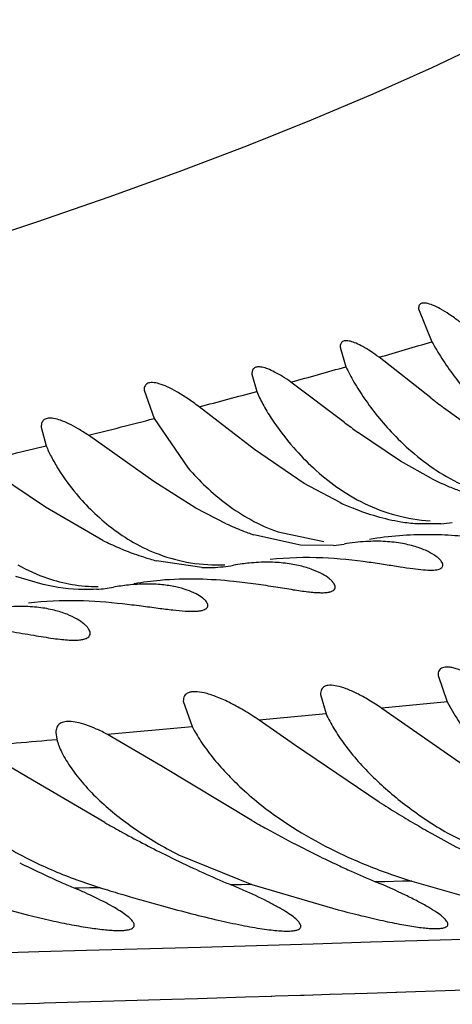
# Model space of a CAD drawing. Units: inches. Extents: x 0 to 11, y 0 to 8.5.
# Drawn here: x 5.4 to 5.5, y 6 to 6 of the extents above; entities that cross this region are included whole.
import ezdxf

# ---------------------------------------------------------------- set-up
doc = ezdxf.new("R2010")
doc.units = ezdxf.units.IN
doc.header["$LTSCALE"] = 0.605
doc.header["$MEASUREMENT"] = 0
doc.layers.add('ALL_ASSEMBLY_MEMBERS', color=7, linetype='CONTINUOUS')

msp = doc.modelspace()

# ---------------------------------------------------------------- linework, layer by layer
at = {"layer": 'ALL_ASSEMBLY_MEMBERS', "color": 7, "linetype": 'Continuous'}
for p, q in [((5.4636977866, 6.031640078400001), (5.4643821799, 6.0299632428)), ((5.4596977343, 6.0296801913), (5.4599992604, 6.0286886888)), ((5.464326971699999, 6.0271036386), (5.4616878202, 6.029172340700001)), ((5.455197768400001, 6.028313679199999), (5.4554434238, 6.0274259954)), ((5.4599255615, 6.025845444500001), (5.4571921526, 6.0279037)), ((5.449697773400001, 6.027484369), (5.450208199, 6.0260432891)), ((5.455339760599999, 6.0244644737), (5.4525064394, 6.026641906699999)), ((5.4664150023, 6.025549119400001), (5.4649828587, 6.0265962086)), ((5.450208199, 6.0260432891), (5.4519453858, 6.023514750199999)), ((5.4444477726, 6.0256076675), (5.4446989633, 6.0246569724)), ((5.4627775856, 6.0238662489), (5.4605907476, 6.025351339299999)), ((5.4501945341, 6.0228286866), (5.446852767699999, 6.0251911595)), ((5.457873337300001, 6.0227366546), (5.455339760599999, 6.0244644737)), ((5.4446623422, 6.0215195363), (5.441236732799999, 6.0238174534)), ((5.464364849400001, 6.022981821799999), (5.4627775856, 6.0238662489)), ((5.4523312583, 6.0214786381), (5.4501945341, 6.0228286866)), ((5.4596977287, 6.021753604400001), (5.457873337300001, 6.0227366546)), ((5.447594624600001, 6.0198253176), (5.4446623422, 6.0215195363)), ((5.4538833746, 6.0206761078), (5.4523312583, 6.0214786381)), ((5.4565309947, 6.0202586776), (5.4588721072, 6.0197687884)), ((5.4648381242, 6.0206711349), (5.4636107861, 6.0206664562)), ((5.457674080199999, 6.0195773513), (5.4553037317, 6.020109505700001)), ((5.4593701806, 6.019566379700001), (5.457674080199999, 6.0195773513)), ((5.4526377596, 6.018442479400001), (5.4503347798, 6.0187851803)), ((5.4544018196, 6.0185846125), (5.4542568811, 6.018557497200001)), ((5.4445415842, 6.0175794317), (5.4431539692, 6.0179903142)), ((5.464697750499999, 6.012940582000001), (5.4651690675, 6.011589364600001)), ((5.458697795700001, 6.011968181399999), (5.4589841861, 6.0109802677)), ((5.451697782999999, 6.011618699800001), (5.4521511163, 6.0103262341)), ((5.4651726326, 6.0115854866), (5.4618246326, 6.0112622774)), ((5.4678005937, 6.007083859500001), (5.4618282964, 6.0112581664)), ((5.458988939, 6.010975304900001), (5.4555655958, 6.0106560446)), ((5.452158306599999, 6.010319031799999), (5.4478305661, 6.009929984299999)), ((5.4573649383, 6.0093972255), (5.4555705467, 6.010651062899999)), ((5.4451979215, 6.0100296748), (5.4452443628, 6.009683085900001)), ((5.450616500700001, 6.0082851598), (5.447838061100001, 6.009922654199999)), ((5.4437196163, 6.0077672459), (5.4410988483, 6.0093048814)), ((5.4616977287, 6.0064774989), (5.4573649383, 6.0093972255)), ((5.4551977287, 6.005533762100001), (5.450616500700001, 6.0082851598)), ((5.4476977287, 6.005425363500001), (5.4437196163, 6.0077672459)), ((5.465170805, 6.004899519099999), (5.4674806889, 6.0037170647)), ((5.451445885399999, 6.003788881699999), (5.4551977287, 6.002268029)), ((5.455189155599999, 6.0022707792), (5.454142354299999, 6.002247896599999)), ((5.4551701223, 6.0022775889), (5.4541614137, 6.0022410867)), ((5.4551977287, 6.0022680765), (5.4596007545, 6.0009822301)), ((5.4633531393, 6.00244771), (5.461505524700001, 6.0024081663)), ((5.4633186176, 6.0024602316), (5.4615397043, 6.0023958073)), ((5.4633533148, 6.0024476606), (5.4666038098, 6.0015138029)), ((5.4391977287, 6.0019535459), (5.443804590599999, 6.000697305)), ((5.446376541, 6.0020833225), (5.4461603538, 6.0020789099)), ((5.446393051499999, 6.002077475399999), (5.4461851136, 6.0020701428)), ((5.447460639400001, 6.0021055934), (5.446376541, 6.0020833225)), ((5.4474358446, 6.002114381799999), (5.446393051499999, 6.002077475399999)), ((5.509996346, 6.0007929578), (5.464216921, 5.9994092685)), ((5.4554278991, 5.999147180900001), (5.452581983200001, 5.999063440900001)), ((5.4577473564, 5.999215932), (5.4554278991, 5.999147180900001)), ((5.458319351799999, 5.999233068), (5.4577425096, 5.9992159336)), ((5.4612486111, 5.9993203402), (5.458319391799999, 5.9992329434)), ((5.464216921, 5.9994092685), (5.4612486444, 5.9993204474)), ((5.4443249046, 5.998827274400001), (5.4416690176, 5.9987541676)), ((5.4467666475, 5.9988957914), (5.4443249046, 5.998827274400001)), ((5.452581983200001, 5.999063440900001), (5.4467666475, 5.9988957914)), ((5.4625514082, 5.9967767687), (5.5099337412, 5.9982860303)), ((5.4563818057, 5.996580350399999), (5.4577213617, 5.996622163400001)), ((5.4576787707, 5.996624190099999), (5.457860588300001, 5.9966265231)), ((5.457860588300001, 5.9966265231), (5.459199545700001, 5.996668574400001)), ((5.459177582100001, 5.9966708565), (5.461081646, 5.9967280197)), ((5.461081646, 5.9967280197), (5.4625955772, 5.9967760695)), ((5.442136257300001, 5.9961563712), (5.4443676197, 5.9962197741)), ((5.4443676197, 5.9962197741), (5.444604986799999, 5.9962265934)), ((5.444604986799999, 5.9962265934), (5.451108549400001, 5.996418525599999)), ((5.451108549400001, 5.996418525599999), (5.452416199500001, 5.9964581961)), ((5.452416199500001, 5.9964581961), (5.454878834500001, 5.996533749099999)), ((5.454878834500001, 5.996533749099999), (5.456223687400001, 5.996575431699999)), ((5.456175916799999, 5.996577397899999), (5.4563818057, 5.996580350399999))]:
    msp.add_line(p, q, dxfattribs=at)
msp.add_lwpolyline([(5.485126982100001, 6.0559790849), (5.482248589, 6.054125704400001), (5.479599909199999, 6.052403266000001), (5.477148129500001, 6.050840964500001), (5.474808392999999, 6.049409016), (5.4724006211, 6.0480108904), (5.469863466100001, 6.046627365599999), (5.4672091317, 6.0452771661), (5.4643834618, 6.0439348674), (5.4613784975, 6.0425945647), (5.458220483, 6.0412653198), (5.4549167292, 6.0399468159), (5.4514768895, 6.0386398661), (5.4479067737, 6.0373451721), (5.4442034362, 6.0360606796), (5.4403716723, 6.034787100499999)], dxfattribs=at)
for centre, radius, start, end in [((5.3683927716, 6.3519846987), 0.3360234881, 286.1196669085999, 286.5984710179001), ((5.356260350299999, 6.394245860800001), 0.3799918519, 285.4035410756, 285.8430404282), ((5.343359109, 6.4413709323), 0.4288511448, 284.7446110833001, 285.1507445268), ((5.5043119727, 6.078109301900001), 0.0648103232, 231.9059465651, 232.6390620411), ((5.327901439200001, 6.5006182968), 0.490082015, 284.0469666633, 284.4517052308), ((5.4968423569, 6.074849657200001), 0.0613535871, 233.0078516257, 233.7816749371), ((5.3085613484, 6.5785382938), 0.5703665212, 283.4510329867, 283.8089080775), ((5.4710809684, 6.0365265822), 0.0151184255, 243.6256578999, 247.0987728797), ((5.4704643973, 6.0350865086), 0.01355193, 247.1308016234, 249.8887936259), ((5.4658340277, 6.0349654703), 0.0145673458, 245.0873171459999, 247.9519728818), ((5.464849397899999, 6.0297203478), 0.008908558399999999, 255.0847418079, 266.4228715481), ((5.4642626823, 6.0277523495), 0.0071045573, 274.6458275028, 279.4199399126), ((5.4602570041, 6.034540325), 0.0152590848, 245.3109093652, 248.6339144845), ((5.4596934181, 6.0331186788), 0.013729819, 248.6627483926, 251.3540572634), ((5.455511928099999, 6.0360278775), 0.0180334866, 243.9577738058001, 246.7230853969), ((5.4543396026, 6.0333128316), 0.0150761564, 246.738231825, 250.0585317415), ((5.4586553362, 6.026976748200001), 0.0074447676, 275.5100132108, 279.7194312041), ((5.4538731278, 6.0320517308), 0.013731576, 250.0935588449001, 252.1500116482), ((5.4535560676, 6.0310556706), 0.0126862771, 252.134111306, 255.2904551023), ((5.4475097534, 6.0259904185), 0.0085424621, 240.1745230713, 251.3002713604), ((5.4528703046, 6.0269058464), 0.0084665611, 268.4260996941, 272.1775839622), ((5.452887830599999, 6.0265180503), 0.0080783796, 272.157878749, 276.0000895275), ((5.4529470025, 6.025990687799999), 0.007547721899999999, 275.9718314867, 279.9940683432), ((5.456099576900001, 6.008124099500001), 0.0105948721, 97.55398474260001, 100.0160106953), ((5.456058183, 6.008442469299999), 0.0102738236, 95.60881397649999, 97.55854836099999), ((5.4467663401, 6.0250524782), 0.007736875799999999, 273.8508702486, 277.0385848808), ((5.4468169908, 6.024660129), 0.0073412771, 277.0214819743, 280.3129743998), ((5.449989775700001, 6.0072683616), 0.0103375289, 96.0779221664, 100.3571248923), ((5.274312026600001, 7.9608343659), 1.9586338268, 274.8846332921, 275.0069081019), ((5.4979628517, 6.063854021900001), 0.067876539, 237.7048583214, 238.6117710031), ((5.496124269199999, 6.0608306414), 0.06433801, 238.6071758944, 239.5387517653), ((5.486314575800001, 6.0741751315), 0.0788529738, 240.6770129252, 241.3287483656), ((5.4912533083, 6.069156660499999), 0.0731291872, 240.4594427984, 241.1463443184), ((5.493618551799999, 6.0565535439), 0.0593809841, 239.5306089321, 240.507222032), ((5.4800906052, 6.062637411900001), 0.0657438137, 241.2635823042, 243.5115355724), ((5.4874136054, 6.0621264129), 0.06511877419999999, 241.1203074673, 242.618699252), ((5.491929617699999, 6.0535316987), 0.0559192335, 240.4891703652, 243.3347961333), ((5.4837988879, 6.0550988551), 0.0572161047, 242.5963686188, 244.9747380769), ((5.476744709299999, 6.055908490299999), 0.0582289381, 243.5050808076, 245.0689397197), ((5.4705443614, 6.026691853099999), 0.0252816868, 243.9212521464, 249.5174209119), ((5.4695654654, 6.0564116925), 0.0591594359, 243.6959157888, 246.0174211046), ((5.4535887539, 6.023026101699999), 0.0217802346, 243.8225377795, 247.0757715389), ((5.4822625816, 6.051847603400001), 0.0536201938, 244.992628259, 245.7755347538), ((5.4548470913, 6.0259811388), 0.0249920257, 247.0575956453, 252.810056362), ((5.4755825548, 6.0534331089), 0.05549434440000001, 245.0796965811, 246.5826140578), ((5.4818257811, 6.0508547171), 0.0525355121, 245.7656586736, 247.2450390808), ((5.4714825248, 6.0291685312), 0.0279300731, 249.4923817435, 253.0788235251), ((5.4697240815, 6.0567537549), 0.059536439, 246.0117543333, 246.6851220164), ((5.474860114199999, 6.0517587088), 0.05367074099999999, 246.5799295938, 247.2931687366), ((5.4401387125, 5.9687411624), 0.0363153087, 66.2604444086, 67.318232697), ((5.4343764004, 5.9746986159), 0.0298084257, 65.57587400269999, 66.7135533938), ((5.479809658, 6.106267047699999), 0.1090690953, 252.747140704, 252.8773451873), ((5.4792200303, 6.1043461013), 0.1070596944, 252.8762383245, 253.4581685062), ((5.4770054515, 6.0968531226), 0.09924631029999999, 253.4521393041, 254.6222870049)]:
    msp.add_arc(centre, radius, start, end, dxfattribs=at)
for points, knots in [([(5.466332234099999, 6.030551357799999), (5.4661524924, 6.030702906599999), (5.4658057449, 6.0309823518), (5.4652990576, 6.0313482603), (5.4648444809, 6.0316319587), (5.4644558927, 6.031826817100001), (5.4641727595, 6.031923254800001), (5.463987567899999, 6.0319431397), (5.4638817948, 6.0319324228), (5.4637963525, 6.0318953107), (5.4637360168, 6.0318297222), (5.4637032254, 6.0317411004), (5.4636978176, 6.031675447400001), (5.4636977866, 6.031640078400001)], [0, 0, 0, 0, 0.2181837412, 0.4130740802, 0.5797607604, 0.7147631526, 0.8162086867, 0.8549103066, 0.8868037406, 0.9138799561, 0.9394046195, 0.9671765381999999, 1, 1, 1, 1]), ([(5.4616878202, 6.029172340700001), (5.4615462815, 6.0292768158), (5.4612761662, 6.029466380800001), (5.460884935399999, 6.0297069117), (5.4605404096, 6.0298814759), (5.4602827624, 6.029976916799999), (5.4601053542, 6.030012534400001), (5.4599718166, 6.0300212717), (5.459850578999999, 6.0299976046), (5.459766621900001, 6.0299276573), (5.4597251694, 6.0298590504), (5.459701827000001, 6.029774542), (5.4596977266, 6.0297130335), (5.4596977343, 6.0296801913)], [0, 0, 0, 0, 0.2178328745, 0.4083966142, 0.5681630269, 0.6955202939, 0.7471750209, 0.7913785478, 0.8616113795999999, 0.892417844, 0.9240913447, 0.9593334154000001, 1, 1, 1, 1]), ([(5.4643821799, 6.0299632428), (5.464541210399999, 6.0296746954), (5.464899162999999, 6.029081904), (5.4657486042, 6.0278588164), (5.466501396699999, 6.0269708515), (5.4670591262, 6.0264016188)], [0, 0, 0, 0, 0.2213163434, 0.4646782764, 1, 1, 1, 1]), ([(5.4571921526, 6.0279037), (5.4570498649, 6.0280038052), (5.4567782507, 6.0281847297), (5.4563847421, 6.0284116122), (5.4560390299, 6.028573457), (5.4557805585, 6.0286573089), (5.4556034691, 6.028683441699999), (5.455469108200001, 6.0286845412), (5.4553480204, 6.0286515744), (5.4552660416, 6.028574537000001), (5.4552251937, 6.028501204299999), (5.4552020251, 6.0284123142), (5.455197799900001, 6.0283479411), (5.455197768400001, 6.028313679199999)], [0, 0, 0, 0, 0.2156191908, 0.4042272631, 0.5624193961999999, 0.6881132243000001, 0.7393009722, 0.7834329801000001, 0.8548615366, 0.8870371887, 0.9204415618, 0.9575365994, 1, 1, 1, 1]), ([(5.4599992604, 6.0286886888), (5.4601195946, 6.0284218083), (5.4604149938, 6.0278638395), (5.4609556347, 6.027019672000001), (5.461622376599999, 6.0261335174), (5.46213151, 6.0255537261), (5.4624069602, 6.0252649335)], [0, 0, 0, 0, 0.2090048225, 0.4498194042, 0.7150789973, 1, 1, 1, 1]), ([(5.4525064394, 6.026641906699999), (5.4523130901, 6.026788671499999), (5.451940666, 6.027056927999999), (5.451396887400001, 6.027400299), (5.4509105125, 6.027656472799999), (5.450496038300001, 6.0278208964), (5.4501944558, 6.027886802899999), (5.4499997022, 6.027880197000001), (5.449887864299999, 6.0278500087), (5.4497993588, 6.0277928262), (5.4497377066, 6.027709149), (5.4497036621, 6.0276031815), (5.4496977873, 6.0275257245), (5.449697773400001, 6.027484369)], [0, 0, 0, 0, 0.21512476, 0.4064940503, 0.5695907024, 0.7014346915999999, 0.8011652256999999, 0.8400644235, 0.8731107123, 0.9026102172, 0.9316473197, 0.963349615, 1, 1, 1, 1]), ([(5.4554434238, 6.0274259954), (5.4555371274, 6.0272038085), (5.4557674987, 6.0267395004), (5.456360311699999, 6.025756464600001), (5.4569134788, 6.025033447799999), (5.457328303500001, 6.0245592083)], [0, 0, 0, 0, 0.2101727278, 0.4508424948, 1, 1, 1, 1]), ([(5.446852767699999, 6.0251911595), (5.4466822933, 6.0253064507), (5.4463560948, 6.025514267999999), (5.4458827736, 6.0257722926), (5.4454650903, 6.025953034800001), (5.4451525247, 6.0260433214), (5.444938355900001, 6.0260678662), (5.444775081, 6.026063635599999), (5.4446294043, 6.0260184978), (5.4445302563, 6.025923493500001), (5.4444807073, 6.0258340101), (5.4444528263, 6.0257264412), (5.4444477816, 6.025648836499999), (5.4444477726, 6.0256076675)], [0, 0, 0, 0, 0.2130844578, 0.4001858021, 0.5575560009, 0.6836318585, 0.7352963884, 0.7799419991, 0.8528314990000001, 0.8858333629, 0.9198742770999999, 0.9573736831, 1, 1, 1, 1]), ([(5.4624069602, 6.0252649335), (5.4627520782, 6.0249030986), (5.4635001634, 6.0241932534), (5.464778039800001, 6.0232461954), (5.4660009504, 6.0226017593), (5.467075606799999, 6.0222117272), (5.4676435647, 6.022068102), (5.4679334349, 6.0220096911)], [0, 0, 0, 0, 0.2303573288, 0.4740164928, 0.7306680745999999, 0.8637766008, 1, 1, 1, 1]), ([(5.4446989633, 6.0246569724), (5.4447784124, 6.0244628399), (5.444969160499999, 6.024060865), (5.4454544929, 6.023220052799999), (5.445906549400001, 6.0226043208), (5.446244331900001, 6.0222009678)], [0, 0, 0, 0, 0.2161898698, 0.4577660493, 1, 1, 1, 1]), ([(5.457328303500001, 6.0245592083), (5.4576458, 6.0241962373), (5.458341783200001, 6.023479916499999), (5.4595384431, 6.022501227699999), (5.460946824500001, 6.0216599175), (5.462001375800001, 6.021260226900001), (5.4625564228, 6.021111940499999)], [0, 0, 0, 0, 0.2278854293, 0.4709804194, 0.7285080548, 1, 1, 1, 1]), ([(5.4519453858, 6.023514750199999), (5.452232774800001, 6.0231854524), (5.452856261, 6.0225354089), (5.4539152136, 6.0216386999), (5.4551396426, 6.020841044), (5.4560509761, 6.0204288835), (5.4565309947, 6.0202586776)], [0, 0, 0, 0, 0.2307643997, 0.4747170225, 0.7310983293000001, 1, 1, 1, 1]), ([(5.446244331900001, 6.0222009678), (5.4465022343, 6.0218930012), (5.447066911, 6.021283211599999), (5.4480361496, 6.0204402664), (5.4491665947, 6.019681012), (5.450012705900001, 6.0192834955), (5.4504601943, 6.0191164987)], [0, 0, 0, 0, 0.2283127838, 0.4714279703, 0.7285241953, 1, 1, 1, 1]), ([(5.4636107861, 6.0206664562), (5.463341429, 6.0206858274), (5.4622316557, 6.0208195983), (5.461150376799999, 6.021145984099999), (5.460365684099999, 6.0214634414)], [0, 0, 0, 0, 0.2418681639, 1, 1, 1, 1]), ([(5.4649477159, 6.018565773400001), (5.464947726, 6.0185988013), (5.4649279983, 6.0186734115), (5.4648592277, 6.0187815992), (5.4647505646, 6.018897308200001), (5.464534275499999, 6.0190725562), (5.464156878300001, 6.0192875451), (5.4635793818, 6.0195120564), (5.4628495603, 6.019689934), (5.4619763654, 6.019790743200001), (5.4609775493, 6.0197839308), (5.4602767553, 6.0197013832), (5.4599121891, 6.019638840800001)], [0, 0, 0, 0, 0.0182910697, 0.0414470629, 0.0704970229, 0.1058112013, 0.1952881925, 0.3095884403, 0.4480474918, 0.6101207299, 0.7951513953, 1, 1, 1, 1]), ([(5.4611930352, 6.0198907828), (5.4616996134, 6.019979310599999), (5.462699079, 6.020100834400001), (5.4641566369, 6.0201519804), (5.4655027111, 6.0200992942), (5.4663547947, 6.0200216807), (5.466756026000001, 6.0199800213)], [0, 0, 0, 0, 0.2764218062, 0.5401989342, 0.7831713445, 1, 1, 1, 1]), ([(5.4504601943, 6.0191164987), (5.4509816749, 6.0189218889), (5.4520888982, 6.018624980599999), (5.4532335417, 6.018560010700001), (5.453814487000001, 6.0185804716)], [0, 0, 0, 0, 0.4891489202000001, 1, 1, 1, 1]), ([(5.459447732999999, 6.017440962999999), (5.459447738500001, 6.0175114513), (5.4593917903, 6.0176263021), (5.459278891399999, 6.0177595055), (5.459092679199999, 6.0179273247), (5.4587674215, 6.0181340953), (5.4582677473, 6.0183574162), (5.4576354482, 6.0185470539), (5.4568760788, 6.018679849400001), (5.4559995022, 6.0187302882), (5.4553792918, 6.0186990297), (5.455054060599999, 6.018667105800001)], [0, 0, 0, 0, 0.0441115403, 0.0741558839, 0.1101356213, 0.2001479233, 0.3141636334, 0.451656785, 0.6121963403, 0.7954923219, 1, 1, 1, 1]), ([(5.4561271249, 6.018863559700001), (5.457016725700001, 6.0189613942), (5.4587124736, 6.0190070041), (5.460393899500001, 6.018831800599999), (5.4611796041, 6.018723217100001)], [0, 0, 0, 0, 0.5301492363, 1, 1, 1, 1]), ([(5.4611796041, 6.018723217100001), (5.4614588061, 6.018684631699999), (5.4619869464, 6.0186052988), (5.4627304659, 6.018486845599999), (5.4633766444, 6.0183891026), (5.4639177841, 6.018325518999999), (5.4643009965, 6.0183055923), (5.4645488007, 6.018319617), (5.4646901175, 6.0183421357), (5.4648018322, 6.0183771514), (5.4648847252, 6.0184256248), (5.4649371479, 6.0184902567), (5.4649477084, 6.0185413077), (5.4649477159, 6.018565773400001)], [0, 0, 0, 0, 0.2164090224, 0.4100271417, 0.5780980485, 0.7181218785, 0.828349323, 0.8721039928000001, 0.9084737704000001, 0.9379574153, 0.9615558176000001, 0.9812151834999999, 1, 1, 1, 1]), ([(5.4447709674, 6.017898897699999), (5.445177900599999, 6.0177615373), (5.446031471, 6.0175437503), (5.4469095728, 6.0174707762), (5.4473567849, 6.0174673912)], [0, 0, 0, 0, 0.4898861419, 1, 1, 1, 1]), ([(5.4491977287, 6.0176288265), (5.449632960800001, 6.017707604299999), (5.450717721, 6.017848827999999), (5.452419888300001, 6.0178979692), (5.4536755951, 6.017812192899999), (5.4542794863, 6.0177495396)], [0, 0, 0, 0, 0.2602739323, 0.6427327628, 1, 1, 1, 1]), ([(5.4542794863, 6.0177495396), (5.4546545988, 6.017710621900001), (5.455368322000001, 6.017620859), (5.456376058099999, 6.0174638716), (5.457260080599999, 6.017318023500001), (5.4579144978, 6.0172220443), (5.4583662456, 6.017174914500001), (5.458646382, 6.0171579411), (5.458885866699999, 6.0171583321), (5.4590839737, 6.01717616), (5.4592406875, 6.0172120923), (5.4593568942, 6.0172671172), (5.4594322378, 6.017345143099999), (5.459447730599999, 6.0174103125), (5.459447732999999, 6.017440962999999)], [0, 0, 0, 0, 0.2121847428, 0.4046119713, 0.573798681, 0.7163158874, 0.7766498734999999, 0.8292980778, 0.8741488538, 0.9112767863, 0.9410012131000001, 0.9641967154000001, 0.9827549173000001, 1, 1, 1, 1]), ([(5.447285946900001, 6.017333070499999), (5.447064834, 6.0173181191), (5.4461439377, 6.0172947329), (5.4452222499, 6.0174212468), (5.4445415842, 6.0175794317)], [0, 0, 0, 0, 0.240778303, 1, 1, 1, 1]), ([(5.4529477248, 6.0165089763), (5.452947709199999, 6.0165733701), (5.4528972342, 6.0166781851), (5.452793154400001, 6.0167978116), (5.452622026699999, 6.016946474199999), (5.452322247100001, 6.0171265991), (5.451861922000001, 6.0173174812), (5.4512789985, 6.0174758779), (5.4505784573, 6.0175822094), (5.449768963099999, 6.0176148478), (5.4491961077, 6.0175797443), (5.4488952287, 6.0175477814)], [0, 0, 0, 0, 0.0439463204, 0.0735550745, 0.1089775074, 0.197815858, 0.3109471687, 0.4481187944, 0.609040569, 0.7935060955, 1, 1, 1, 1]), ([(5.4437978104, 6.0166459438), (5.4446333638, 6.0167418975), (5.446241651799999, 6.0168094489), (5.4478424984, 6.0166853076), (5.448600447, 6.016601971900001)], [0, 0, 0, 0, 0.52448574, 1, 1, 1, 1]), ([(5.4469476968, 6.015082819600001), (5.4469477359, 6.015161089199999), (5.446892300499999, 6.0152883274), (5.4467748024, 6.0154372943), (5.446583995499999, 6.015620141599999), (5.446249638899999, 6.0158445367), (5.445734375, 6.0160843043), (5.445082164900001, 6.0162858722), (5.4442982485, 6.016424934600001), (5.4433938374, 6.0164747249), (5.4427542575, 6.0164413721), (5.4424191891, 6.0164079526)], [0, 0, 0, 0, 0.0471187953, 0.0781741595, 0.1148352728, 0.2054357892, 0.3191955588, 0.4558783195, 0.6152302507999999, 0.7972859811, 1, 1, 1, 1]), ([(5.448600447, 6.016601971900001), (5.4489199986, 6.0165668375), (5.449525936100001, 6.0164920747), (5.4503803537, 6.0163753114), (5.4511259312, 6.016279179700001), (5.4517520761, 6.0162175188), (5.4521962927, 6.016203190800001), (5.4524838161, 6.0162242013), (5.452648128099999, 6.016252292000001), (5.452777844600001, 6.0162944441), (5.4528737565, 6.016350653300001), (5.4529350063, 6.016423579700001), (5.4529477315, 6.0164815096), (5.4529477248, 6.0165089763)], [0, 0, 0, 0, 0.2145344221, 0.4073927965, 0.5755047555, 0.716153067, 0.8272378660999999, 0.8714904273, 0.9083463405, 0.9382261679999999, 0.9620722565000001, 0.9816703706000001, 1, 1, 1, 1]), ([(5.440132966, 6.0155166395), (5.4406145531, 6.0154838502), (5.441537575, 6.0153896799), (5.442846926100001, 6.015193432899999), (5.4440094768, 6.0149941223), (5.4448772549, 6.014849943400001), (5.445481998099999, 6.0147733811), (5.4458596851, 6.014740219299999), (5.4461837213, 6.0147305656), (5.4464524041, 6.0147468745), (5.4466650441, 6.014788694), (5.4468233502, 6.01485636), (5.4469263362, 6.0149569808), (5.4469476768, 6.0150427502), (5.4469476968, 6.015082819600001)], [0, 0, 0, 0, 0.2062157949, 0.3960911584, 0.5655298917, 0.7101384912, 0.7718303413, 0.8259012981999999, 0.8720558888, 0.910207454, 0.9406682937999999, 0.9642586909, 0.9828818748999999, 1, 1, 1, 1]), ([(5.468074451000001, 6.011881932100001), (5.4678468998, 6.012055066599999), (5.467405593500001, 6.012371863999999), (5.466757432300001, 6.012777455499999), (5.4661727076, 6.0130815962), (5.4657292134, 6.0132577674), (5.4654208194, 6.0133374469), (5.4652311584, 6.0133653308), (5.465068334600001, 6.013365596900001), (5.4649322765, 6.0133376995), (5.4648238626, 6.0132789777), (5.4647473486, 6.0131888209), (5.4647048027, 6.0130720528), (5.4646977322, 6.012986279500001), (5.464697750499999, 6.012940582000001)], [0, 0, 0, 0, 0.2130872401, 0.4045821793, 0.5693096446, 0.7037822152, 0.7590335753, 0.8063618, 0.8462880434000001, 0.879817108, 0.9088548718, 0.9364447844, 0.9659440295, 1, 1, 1, 1]), ([(5.4618282964, 6.0112581664), (5.461612396, 6.011405946799999), (5.4611955803, 6.011673764), (5.4605870512, 6.0120091478), (5.460043410599999, 6.012252244500001), (5.4595805699, 6.012398491900001), (5.4592458528, 6.0124458437), (5.4590311828, 6.0124230048), (5.4589077651, 6.012381426), (5.458810364600001, 6.0123129035), (5.4587423044, 6.012217670499999), (5.4587044301, 6.012099534500001), (5.4586978073, 6.0120137104), (5.458697795700001, 6.011968181399999)], [0, 0, 0, 0, 0.2125183075, 0.4020976734, 0.5639810761999999, 0.6952914236, 0.7957614153, 0.8354617078000001, 0.8696603611, 0.9004423173, 0.9305850137999999, 0.9630179244, 1, 1, 1, 1]), ([(5.4555705467, 6.010651062899999), (5.4553096796, 6.0108300663), (5.4548028644, 6.0111552462), (5.454058567300001, 6.0115631135), (5.4533863572, 6.011861286799999), (5.4528099234, 6.0120471526), (5.4523919556, 6.012116108200001), (5.4521216922, 6.0121025776), (5.451966474400001, 6.0120640922), (5.451843198500001, 6.011994634700001), (5.4517223615, 6.0118553114), (5.4516977577, 6.0117120188), (5.451697782999999, 6.011618699800001)], [0, 0, 0, 0, 0.2108412142, 0.4009459919, 0.5651454809, 0.700059682, 0.8040006440999999, 0.8450005306, 0.8796382397, 0.9096678716, 0.9378098072, 1, 1, 1, 1]), ([(5.4651690675, 6.011589364600001), (5.4653340421, 6.011261893099999), (5.465733679, 6.0105876798), (5.4667547676, 6.0091984739), (5.4677050054, 6.008219325700001), (5.4684073526, 6.0075933937)], [0, 0, 0, 0, 0.2128825324, 0.4538087046, 1, 1, 1, 1]), ([(5.4589841861, 6.0109802677), (5.459099285, 6.0107213103), (5.4593882532, 6.0101838448), (5.460149181799999, 6.0090607801), (5.4608683703, 6.0082574314), (5.4614025215, 6.007735395499999)], [0, 0, 0, 0, 0.20910012, 0.4488968693, 1, 1, 1, 1]), ([(5.447838061100001, 6.009922654199999), (5.447648111, 6.0100229664), (5.4472850938, 6.010200323099999), (5.4467609481, 6.0104086015), (5.4463011087, 6.010541464099999), (5.445959998999999, 6.010592081), (5.445728559400001, 6.0105876144), (5.4455496766, 6.010559790299999), (5.445393958099999, 6.0104919257), (5.445287808400001, 6.0103789718), (5.4452131469, 6.0102382457), (5.445197929, 6.0101138337), (5.4451979215, 6.0100296748)], [0, 0, 0, 0, 0.2082863001, 0.3913937383, 0.5461895385, 0.6716180502, 0.7239244544, 0.7699134766, 0.8471022926, 0.8824216995999999, 0.9183972209000001, 1, 1, 1, 1]), ([(5.4521511163, 6.0103262341), (5.4522852591, 6.010066749400001), (5.452604095700001, 6.0095344814), (5.4534082789, 6.008439427999999), (5.454147164199999, 6.0076639487), (5.4546906757, 6.0071641139)], [0, 0, 0, 0, 0.215193085, 0.4560239565, 1, 1, 1, 1]), ([(5.4452443628, 6.009683085900001), (5.445270888, 6.0095718439), (5.445346120499999, 6.009338541), (5.445569559400001, 6.0088385709), (5.445981663, 6.0081679923), (5.446633921599999, 6.0073464556), (5.4471553006, 6.006812776), (5.4474420542, 6.0065435136)], [0, 0, 0, 0, 0.0885413316, 0.1891615236, 0.4234686919, 0.6954517311, 1, 1, 1, 1]), ([(5.4614025215, 6.007735395499999), (5.4619402488, 6.0072098646), (5.4631433131, 6.0061860755), (5.46446003, 6.005314569299999), (5.465170805, 6.004899519099999)], [0, 0, 0, 0, 0.477397068, 1, 1, 1, 1]), ([(5.4546906757, 6.0071641139), (5.4550153556, 6.006865525299999), (5.4564703798, 6.005631962000001), (5.4581146699, 6.0046287289), (5.4594303791, 6.0039840773)], [0, 0, 0, 0, 0.2313979823, 1, 1, 1, 1]), ([(5.4394773872, 6.0066403326), (5.440072907999999, 6.0060285829), (5.441498537799999, 6.0048463667), (5.4430951311, 6.0039153514), (5.4439803408, 6.003479822899999)], [0, 0, 0, 0, 0.4639178197, 1, 1, 1, 1]), ([(5.4474420542, 6.0065435136), (5.4479993344, 6.0060202258), (5.449277378300001, 6.0050074321), (5.4506802518, 6.0041793586), (5.451445885399999, 6.003788881699999)], [0, 0, 0, 0, 0.4707488824, 1, 1, 1, 1]), ([(5.4651977062, 6.0002434732), (5.465197692899999, 6.000301637200001), (5.4651465537, 6.0003968174), (5.4650498718, 6.0005100575), (5.4648864348, 6.000663202799999), (5.4646046276, 6.0008698974), (5.4641779204, 6.0011342458), (5.4636446552, 6.001425784299999), (5.462749983099999, 6.001870829600001), (5.4620213714, 6.0021918668), (5.4615055279, 6.002408176)], [0, 0, 0, 0, 0.0401709642, 0.0688784625, 0.1040254933, 0.1940615164, 0.3099862489, 0.4504264325, 0.6136775165999999, 1, 1, 1, 1]), ([(5.449197728, 6.0001923335), (5.449197735199999, 6.000239519500001), (5.449167214400001, 6.0003163417), (5.449101694299999, 6.0004099401), (5.448995218899999, 6.0005290008), (5.4488088002, 6.0006877801), (5.4485239947, 6.000887596799999), (5.4481656556, 6.0011058039), (5.447557062, 6.0014389812), (5.447057248099999, 6.0016779907), (5.4467018226, 6.001839474600001)], [0, 0, 0, 0, 0.0464417787, 0.0769007738, 0.1130013205, 0.2030562547, 0.317267282, 0.4551520408, 0.61576675, 1, 1, 1, 1]), ([(5.457697715, 6.000139807899999), (5.4576977384, 6.000191019500001), (5.457659859600001, 6.0002747267), (5.4575828363, 6.0003756383), (5.457455606799999, 6.000507425499999), (5.4572342133, 6.0006841101), (5.4568973175, 6.0009081548), (5.456474492999999, 6.001154083099999), (5.455759364, 6.0015301787), (5.4551740834, 6.0018008122), (5.454758523300001, 6.001983646799999)], [0, 0, 0, 0, 0.0435272372, 0.0731172255, 0.1086945131, 0.1985561944, 0.3133785313, 0.4523162357, 0.6141207668, 1, 1, 1, 1]), ([(5.4506872076, 6.001159966399999), (5.4511668262, 6.0010283218), (5.4520932905, 6.0007823627), (5.453425983, 6.0004576607), (5.454461225299999, 6.000233501399999), (5.4552145226, 6.000092133), (5.455712195499999, 6.0000101004), (5.456160118400001, 5.9999486986), (5.4565549861, 5.9999085888), (5.4568939794, 5.9998901499), (5.4571747726, 5.9998930075), (5.4573966121, 5.999917735), (5.4575595478, 5.9999621565), (5.457656632000001, 6.0000254734), (5.457692630099999, 6.000090038400001), (5.4576977075, 6.0001233623), (5.457697715, 6.000139807899999)], [0, 0, 0, 0, 0.2058074583, 0.3966244256, 0.5675624015, 0.6440397892999999, 0.713761766, 0.7762589659, 0.8310949123, 0.8779587393000001, 0.9166653317, 0.9472073554000001, 0.9700054961, 0.9863555433, 0.9931947678, 1, 1, 1, 1]), ([(5.443804590599999, 6.000697305), (5.4441875012, 6.0006052919), (5.4449205586, 6.0004363678), (5.445966422200001, 6.0002211436), (5.4468923913, 6.0000599544), (5.4475808561, 5.9999691588), (5.448056569299999, 5.999930653300001), (5.448351828400001, 5.9999191887), (5.4486042723, 5.9999233939), (5.4488129036, 5.9999432014), (5.4489775715, 5.999978443300001), (5.449099241799999, 6.0000290419), (5.4491800806, 6.0001003933), (5.4491977237, 6.0001634411), (5.449197728, 6.0001923335)], [0, 0, 0, 0, 0.2119278787, 0.4047979573, 0.5745482646, 0.7176490326999999, 0.7782966375, 0.8313322006999999, 0.8766029603000001, 0.9140701167, 0.9439611187000001, 0.9668974139000001, 0.9844516573000001, 1, 1, 1, 1]), ([(5.4596007545, 6.0009822301), (5.4599953929, 6.0008775315), (5.460752006799999, 6.0006833767), (5.4618329066, 6.000429615), (5.4627928121, 6.000231526399999), (5.4635083001, 6.000111095499999), (5.4640040409, 6.000050590700001), (5.4643121836, 6.0000247383), (5.464575885099999, 6.0000160554), (5.4647938215, 6.000024344600001), (5.4649658838, 6.0000495336), (5.4650925081, 6.0000912978), (5.4651784804, 6.0001548017), (5.4651977126, 6.0002159802), (5.4651977062, 6.0002434732)], [0, 0, 0, 0, 0.2115306217, 0.4046683542, 0.5751700632, 0.7192628732999999, 0.7804035275, 0.8338665514, 0.8794225143000001, 0.9170093715000001, 0.9467548993000001, 0.9691765754999999, 0.9857561935, 1, 1, 1, 1])]:
    msp.add_open_spline(points, degree=3, knots=knots, dxfattribs=at)

doc.saveas('drawing.dxf')
